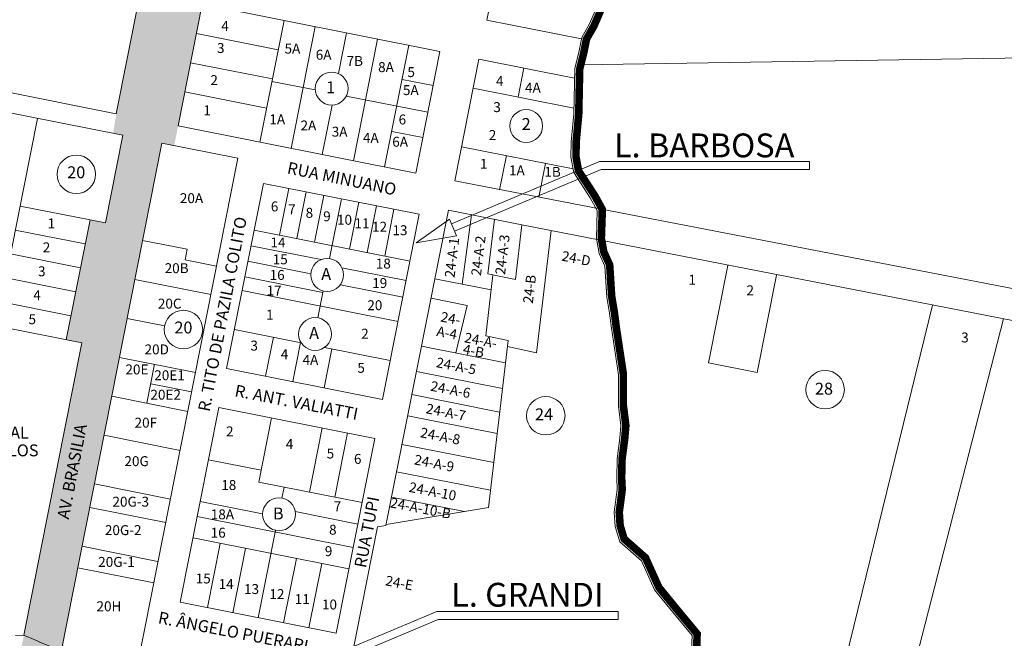
# Model space of a CAD drawing. Units: millimetres. Extents: x 2038 to 8211, y 1526 to 6207.
# Drawn here: x 5290 to 5786, y 4806 to 5118 of the extents above; entities that cross this region are included whole.
import ezdxf
from ezdxf.enums import TextEntityAlignment as Align
from ezdxf.lldxf.tags import DXFTag

# ---------------------------------------------------------------- set-up
doc = ezdxf.new("R2010")
doc.units = ezdxf.units.MM
doc.linetypes.add('CENTER', pattern=[50.8, 31.75, -6.35, 6.35, -6.35])
doc.linetypes.add('CONTÍNUO', pattern=[0])
for name, color, linetype in [('00 - DEMARCAÇÃO DE QUADRAS', 3, 'Continuous'), ('00 - DIVISÃO DE LOTES', 251, 'Continuous'), ('00 - HIDROGRAFIA', 172, 'Continuous'), ('00 - INDICADOR LOTEAMENTOS', 10, 'Continuous'), ('00 - INSTITUCIONAIS', 30, 'Continuous'), ('00 - NOMES LOTEAMENTOS', 2, 'Continuous'), ('00 - NÚMERO LOTES', 7, 'CONTÍNUO'), ('00 - PERÍMETROS BAIRROS E CIDADE', 30, 'Continuous'), ('00 - RECUO', 7, 'Continuous'), ('00 - TEXTO RUAS', 7, 'Continuous')]:
    doc.layers.add(name, color=color, linetype=linetype)
doc.layers.add('00 - TEXTO QUADRAS', color=4, linetype='CONTÍNUO', lineweight=18)
doc.styles.get("Standard").update_dxf_attribs({"font": 'arial.ttf'})
tags = doc.linetypes.add('Tracejado', pattern=[25, 15, -10]).pattern_tags.tags
tags[6:7] = [DXFTag(74, 4), DXFTag(75, 0), DXFTag(340, '0'), DXFTag(46, 1.0), DXFTag(50, 0.0), DXFTag(44, 0.0), DXFTag(45, 0.0)]
tags[4:5] = [DXFTag(74, 4), DXFTag(75, 0), DXFTag(340, '0'), DXFTag(46, 1.0), DXFTag(50, 0.0), DXFTag(44, 0.0), DXFTag(45, 0.0)]

msp = doc.modelspace()

# ---------------------------------------------------------------- hatches: boundary and pattern name
at = {"layer": '00 - RECUO'}
h = msp.add_hatch(color=150, dxfattribs=at)
h.dxf.hatch_style = 1
h.paths.add_polyline_path([(5554.56, 6080.03), (5538.35, 6079.69), (5472.9, 5747.08), (5338.69, 5070.26), (5353.81, 5067.26)])
h.paths.add_polyline_path([(5503.97, 5740.92), (5570.77, 6080.38), (5554.56, 6080.03), (5353.81, 5067.26), (5369.76, 5064.1)])
h = msp.add_hatch(color=150, dxfattribs=at)
h.dxf.hatch_style = 1
h.paths.add_polyline_path([(5361.69, 5055.51), (5367.83, 5054.29), (5369.77, 5064.1), (5338.7, 5070.26), (5337.03, 5060.4), (5342.07, 5059.4), (5333.32, 5015.26), (5325.47, 5016.81), (5313.51, 4956.48), (5321.35, 4954.93), (5292.57, 4809.5), (5311.69, 4803.39)])
h = msp.add_hatch(color=150, dxfattribs=at)
h.dxf.hatch_style = 1
h.paths.add_polyline_path([(5288, 4786.77), (5292.56, 4809.5), (5311.68, 4803.39), (5316.73, 4796.66), (5318.01, 4791.19), (5317.68, 4785.87), (5317.68, 3539.9), (5287.68, 3539.9)])

# ---------------------------------------------------------------- linework, layer by layer
at = {"layer": '00 - DEMARCAÇÃO DE QUADRAS', "lineweight": 5}
for p, q in [((5338.69, 5070.26), (5400.94, 5384.15)), ((5342.06, 5059.4), (4540.23, 5218.39)), ((5525.09, 5117.41), (5538.22, 5183.62)), ((5338.69, 5070.26), (4987.53, 5139.89)), ((5369.76, 5064.1), (5381.92, 5125.41)), ((5501.59, 5101.68), (5381.92, 5125.41)), ((5572.77, 5107.95), (5525.09, 5117.41)), ((5489.43, 5040.37), (5501.59, 5101.68)), ((5572.43, 5094.95), (6108.64, 5103.32)), ((5509.05, 5036.48), (5521.2, 5097.79)), ((5569.29, 5088.25), (5521.2, 5097.79)), ((5272.45, 4934.04), (5299, 5067.94)), ((5489.43, 5040.37), (5369.76, 5064.1)), ((5333.3, 5015.26), (5342.06, 5059.4)), ((5310.87, 4799.3), (5361.68, 5055.51)), ((5399.93, 5047.92), (5361.68, 5055.51)), ((5349.2, 4792.08), (5399.93, 5047.92)), ((5394.22, 4942.01), (5412.7, 5035.2)), ((5491.17, 5019.64), (5412.7, 5035.2)), ((6112.73, 4919.88), (5509.05, 5036.48)), ((5333.3, 5015.26), (5290.24, 5023.8)), ((5472.69, 4926.45), (5491.17, 5019.64)), ((5474.39, 4863.01), (5505.85, 5021.7)), ((5505.85, 5021.7), (5542.76, 5014.37)), ((5313.49, 4956.49), (5325.46, 5016.81)), ((6180.98, 4889.87), (5542.76, 5014.37)), ((5557.48, 5011.56), (5550.19, 4949.97)), ((5636.72, 4944.81), (5646.45, 4993.85)), ((5661.24, 4939.95), (5670.97, 4988.99)), ((5480.47, 4965.69), (5402, 4981.25)), ((5703.82, 4788.09), (5749.52, 4973.96)), ((5734.82, 4771.22), (5785.19, 4967.08)), ((5321.34, 4954.93), (5278.28, 4963.47)), ((5535.87, 4956.08), (5525.92, 4871.97)), ((5292.15, 4807.7), (5321.34, 4954.93)), ((5550.19, 4949.97), (5535.5, 4953)), ((5472.69, 4926.45), (5394.22, 4942.01)), ((5661.24, 4939.95), (5636.72, 4944.81)), ((5370.88, 4824.3), (5390.33, 4922.39)), ((5468.8, 4906.83), (5390.33, 4922.39)), ((5449.35, 4808.74), (5468.8, 4906.83)), ((5474.47, 4863.45), (5525.92, 4871.97)), ((5439.1, 4705.6), (5470.16, 4862.28)), ((5474.39, 4863.01), (5470.16, 4862.28)), ((5449.35, 4808.74), (5370.88, 4824.3))]:
    msp.add_line(p, q, dxfattribs=at)
at = {"layer": '00 - DIVISÃO DE LOTES', "lineweight": 5}
for p, q in [((5410.96, 5055.93), (5423.11, 5117.24)), ((5426.65, 5052.82), (5438.81, 5114.13)), ((5420.2, 5102.52), (5379, 5110.69)), ((5450.43, 5090.49), (5454.5, 5111.01)), ((5458.04, 5046.6), (5470.2, 5107.9)), ((5473.73, 5043.48), (5485.89, 5104.79)), ((5417.28, 5087.81), (5376.08, 5095.98)), ((5540.85, 5078.6), (5543.76, 5093.31)), ((5438.72, 5082.28), (5417.04, 5086.58)), ((5498.17, 5084.46), (5482.48, 5087.57)), ((5414.36, 5073.1), (5373.16, 5081.27)), ((5495.51, 5071.02), (5454.45, 5079.17)), ((5568.97, 5073.02), (5518.29, 5083.07)), ((5442.35, 5049.71), (5447.29, 5074.66)), ((5492.98, 5058.29), (5477.29, 5061.4)), ((5568.58, 5042.52), (5512.45, 5053.65)), ((5531.61, 5032.01), (5535.01, 5049.17)), ((5551.27, 5028.33), (5554.63, 5045.28)), ((5420.78, 5009.13), (5425.45, 5032.67)), ((5429.61, 5007.38), (5434.28, 5030.92)), ((5438.44, 5005.63), (5443.11, 5029.17)), ((5445.97, 4997.31), (5451.94, 5027.42)), ((5456.1, 5002.12), (5460.76, 5025.67)), ((5464.92, 5000.37), (5469.59, 5023.92)), ((5473.75, 4998.62), (5478.42, 5022.17)), ((5512.78, 4984.49), (5517.49, 5019.39)), ((5525.6, 4989.73), (5528.95, 5017.11)), ((5323.07, 5004.75), (5287.85, 5011.73)), ((5486.5, 4996.09), (5408.03, 5011.66)), ((5542.76, 5014.37), (5539.51, 4986.87)), ((5374.41, 5002.01), (5351.95, 5006.46)), ((5320.67, 4992.68), (5285.46, 4999.67)), ((5373.36, 4996.71), (5374.41, 5002.01)), ((5441.76, 4996.81), (5406.47, 5003.81)), ((5389.16, 4993.58), (5373.36, 4996.71)), ((5436.55, 4989.69), (5404.92, 4995.96)), ((5484.56, 4986.29), (5452.27, 4992.69)), ((5318.28, 4980.62), (5283.07, 4987.6)), ((5386.32, 4979.26), (5348.06, 4986.85)), ((5442.6, 4980.33), (5403.36, 4988.11)), ((5499.04, 4987.21), (5527.37, 4981.59)), ((5524.62, 4958.39), (5528.26, 4989.18)), ((5525.6, 4989.73), (5539.51, 4986.87)), ((5440.06, 4967.52), (5442.75, 4981.1)), ((5482.9, 4977.95), (5451.45, 4984.19)), ((5315.89, 4968.55), (5280.67, 4975.54)), ((5515.26, 4973.78), (5497.12, 4977.4)), ((5515.26, 4973.78), (5509.49, 4949.82)), ((5363, 4963.49), (5344.17, 4967.23)), ((5431.71, 4954.97), (5398.11, 4961.63)), ((5382.43, 4959.64), (5382, 4959.73)), ((5413.84, 4938.12), (5417.73, 4957.74)), ((5535.87, 4956.08), (5524.62, 4958.39)), ((5427.57, 4935.4), (5431.46, 4955.02)), ((5443.27, 4932.29), (5447.16, 4951.9)), ((5476.58, 4946.07), (5443.53, 4952.62)), ((5534.53, 4944.82), (5492.3, 4953.25)), ((5378.54, 4940.02), (5340.28, 4947.61)), ((5354.05, 4924.49), (5357.94, 4944.11)), ((5489.77, 4940.5), (5533.01, 4931.91)), ((5355.99, 4934.3), (5376.59, 4930.22)), ((5374.65, 4920.41), (5336.39, 4927.99)), ((5487.46, 4928.85), (5531.61, 4920.09)), ((5410.4, 4884.77), (5416.82, 4917.14)), ((5485.34, 4918.16), (5530.33, 4909.23)), ((5435.9, 4879.71), (5442.32, 4912.08)), ((5370.75, 4900.79), (5332.5, 4908.37)), ((5448.65, 4877.19), (5455.07, 4909.56)), ((5482.48, 4903.76), (5528.6, 4894.61)), ((5411.58, 4890.76), (5385.1, 4896.01)), ((5479.75, 4890.03), (5526.95, 4880.66)), ((5365.89, 4876.27), (5327.64, 4883.85)), ((5462.38, 4874.46), (5410.4, 4884.77)), ((5422.06, 4876.77), (5423.15, 4882.24)), ((5477.22, 4877.27), (5513.94, 4869.99)), ((5363.56, 4864.49), (5325.3, 4872.08)), ((5412.31, 4868.86), (5380.95, 4875.07)), ((5457.91, 4851.9), (5379.44, 4867.46)), ((5460.25, 4863.67), (5428.75, 4869.92)), ((5455.77, 4841.11), (5377.3, 4856.67)), ((5410.12, 4816.52), (5418.83, 4860.48)), ((5359.67, 4844.88), (5321.41, 4852.46)), ((5384.61, 4821.58), (5391.03, 4853.95)), ((5397.37, 4819.05), (5403.78, 4851.42)), ((5422.87, 4813.99), (5429.29, 4846.36)), ((5357.53, 4834.09), (5319.27, 4841.67)), ((5435.62, 4811.47), (5442.04, 4843.84))]:
    msp.add_line(p, q, dxfattribs=at)
at = {"layer": '00 - HIDROGRAFIA', "lineweight": 5}
for points in [[(5583.26, 5130.38), (5576.77, 5115.5), (5572.93, 5108.73), (5571.4, 5101.08), (5569.39, 5093.16), (5568.92, 5070.27), (5567.61, 5056.19), (5567.51, 5048.45), (5568.92, 5040.61), (5577.17, 5027.99), (5580.76, 5021.48), (5580.27, 5007.41), (5581.63, 4999.94), (5584.52, 4993.54), (5585.51, 4977.88), (5586.87, 4969.85), (5587.84, 4962.26), (5591.38, 4938.8), (5591.38, 4922.95), (5592.6, 4913.26), (5592.05, 4906.88), (5590.71, 4896.58), (5590.5, 4886.74), (5590.77, 4881.1), (5589.28, 4869.66), (5589.79, 4862.37), (5592.08, 4854.77), (5602.95, 4845.18), (5609.57, 4830.5), (5618.72, 4819.27), (5628.46, 4807.53), (5628.23, 4800.34)], [(5287.99, 4807.6), (5292.15, 4807.7)]]:
    msp.add_lwpolyline(points, dxfattribs=at)
msp.add_spline([(5465.78, 4705.61), (5453.42, 4702.42), (5441.78, 4704.07), (5435.88, 4707.84), (5425.72, 4713.74), (5413.86, 4719.37), (5403.81, 4732.55), (5396.4, 4742.28), (5389.98, 4750.71), (5386.7, 4755.02), (5373.98, 4771.72), (5364.05, 4784.75), (5359.31, 4788.46), (5345.06, 4793.09), (5330.19, 4793.46), (5317.82, 4796.24), (5306.84, 4801.26), (5292.15, 4807.7)], degree=3, dxfattribs=at)
at = {"layer": '00 - INDICADOR LOTEAMENTOS', "lineweight": 5}
for points in [[(5508.88, 5011.13), (5582.67, 5042.17), (5687.56, 5042.17), (5687.56, 5046.17), (5581.87, 5046.17), (5507.33, 5014.81)], [(5452.05, 4795.15), (5500.74, 4815.64), (5591.33, 4815.64), (5591.33, 4819.64), (5499.94, 4819.64), (5450.5, 4798.84)]]:
    msp.add_lwpolyline(points, dxfattribs=at)
msp.add_lwpolyline([(5489.67, 5005.21), (5506.36, 5017.12), (5509.85, 5008.82)], close=True, dxfattribs=at)
at = {"layer": '00 - PERÍMETROS BAIRROS E CIDADE', "linetype": 'Tracejado', "lineweight": 5, "const_width": 3.8}
msp.add_lwpolyline([(5630.7, 4799.38), (5630.99, 4808.4), (5620.65, 4820.86), (5611.72, 4831.82), (5605.01, 4846.7), (5594.27, 4856.18), (5592.26, 4862.82), (5591.79, 4869.58), (5593.28, 4881), (5593, 4886.78), (5593.21, 4896.39), (5594.54, 4906.61), (5595.11, 4913.31), (5593.88, 4923.1), (5593.88, 4938.99), (5590.32, 4962.6), (5589.35, 4970.21), (5588, 4978.17), (5586.98, 4994.16), (5584.03, 5000.69), (5582.78, 5007.6), (5583.28, 5022.08), (5579.32, 5029.28), (5571.29, 5041.55), (5570.01, 5048.66), (5570.11, 5056.06), (5571.41, 5070.13), (5571.89, 5092.82), (5573.84, 5100.52), (5575.3, 5107.85), (5579.01, 5114.38), (5585.7, 5129.73)], dxfattribs=at)
at = {"layer": '00 - PERÍMETROS BAIRROS E CIDADE', "linetype": 'CENTER', "lineweight": 5}
msp.add_open_spline([(5317.73, 4446.9), (5329.75, 4447.28), (5341.77, 4447.68), (5369.54, 4448.62), (5385.29, 4449.17), (5432.56, 4450.84), (5464.09, 4451.99), (5514.11, 4453.76), (5532.59, 4454.4), (5569.54, 4455.62), (5588.01, 4456.21), (5643.42, 4457.94), (5680.35, 4459.03), (5744.74, 4460.95), (5772.21, 4461.78), (5827.12, 4463.48), (5854.56, 4464.37), (5907.91, 4466.26), (5933.81, 4467.26), (5979.9, 4469.24), (6000.09, 4470.18), (6025.12, 4471.46), (6029.97, 4471.71), (6034.82, 4471.97), (6034.82, 4471.97), (6034.82, 4471.97), (6034.82, 4471.97), (6035.46, 4472), (6036.11, 4472.04), (6036.75, 4472.07), (6038.66, 4472.14), (6040.56, 4472.21), (6042.47, 4472.28), (6042.47, 4472.28), (6042.47, 4472.28), (6042.47, 4472.28), (6054.9, 4472.75), (6067.34, 4473.25), (6099.51, 4474.61), (6119.26, 4475.52), (6178.52, 4478.4), (6218.05, 4480.52), (6266.23, 4483.15), (6274.84, 4483.63), (6283.46, 4484.1), (6283.46, 4484.1), (6283.46, 4484.1), (6283.46, 4484.1), (6284.4, 4484.15), (6285.33, 4484.2), (6286.27, 4484.25), (6286.48, 4484.27), (6286.7, 4484.28), (6286.92, 4484.29), (6347.76, 4499.89), (6408.6, 4515.48), (6469.44, 4531.08), (6538.13, 4556.25), (6606.82, 4581.41), (6675.51, 4606.58), (6893.94, 4678.21), (7112.37, 4749.84), (7330.79, 4821.47), (7331.03, 4821.55), (7331.27, 4821.63), (7331.51, 4821.71)], degree=3, knots=[0, 0, 0, 0, 36.128589, 36.128589, 83.457094, 83.457094, 178.114104, 178.114104, 233.509823, 233.509823, 288.905542, 288.905542, 399.696979, 399.696979, 482.171739, 482.171739, 564.6465, 564.6465, 642.614507, 642.614507, 703.477013, 703.477013, 718.102146, 718.102146, 718.102146, 718.102291, 718.102291, 718.102291, 720.051418, 720.051418, 720.051418, 725.793801, 725.793801, 725.793801, 725.793942, 725.793942, 725.793942, 763.266092, 763.266092, 822.7303, 822.7303, 941.658718, 941.658718, 967.541848, 967.541848, 967.541848, 967.541863, 967.541863, 967.541863, 970.353527, 970.353527, 970.353527, 971.003099, 971.003099, 971.003099, 972.003099, 972.003099, 972.003099, 973.003099, 973.003099, 973.003099, 974.003099, 974.003099, 974.003099, 974.004198, 974.004198, 974.004198, 974.004198], dxfattribs=at)
at = {"layer": '00 - TEXTO QUADRAS', "lineweight": 5}
for centre, radius in [((5447.08, 5082.93), 8.28), ((5544.97, 5064.11), 8.28), ((5318.55, 5039.78), 9.68), ((5444.81, 4989.12), 8.28), ((5372.5, 4961.61), 9.68), ((5438.72, 4959.36), 8.28), ((5695.4, 4931.33), 9.68), ((5554.82, 4918.21), 9.68), ((5420.58, 4868.63), 8.28)]:
    msp.add_circle(centre, radius, dxfattribs=at)

# ---------------------------------------------------------------- texts
at = {"layer": '00 - INSTITUCIONAIS', "lineweight": 5}
for s, p in [('HOSPITAL', (5275.27, 4906.73)), ('SÃO CARLOS', (5275.27, 4897.78))]:
    msp.add_text(s, height=6, dxfattribs=at).set_placement(p, align=Align.CENTER)
at = {"layer": '00 - NOMES LOTEAMENTOS', "lineweight": 5}
for s, p in [('L. BARBOSA', (5634.52, 5048.33)), ('L. GRANDI', (5545.54, 4822.07))]:
    msp.add_text(s, height=12, dxfattribs=at).set_placement(p, align=Align.CENTER)
at = {"layer": '00 - NÚMERO LOTES', "lineweight": 5}
for s, p in [('4', (5393.39, 5111.92)), ('3', (5391.26, 5100.85)), ('5A', (5427.33, 5100.58)), ('6A', (5443.02, 5097.47)), ('7B', (5458.72, 5094.36)), ('8A', (5474.41, 5091.24)), ('2', (5387.92, 5084.69)), ('5', (5487.09, 5088.73)), ('4', (5531.64, 5084.22)), ('5A', (5486.9, 5079.67)), ('4A', (5548.34, 5080.9)), ('1', (5384.4, 5069.52)), ('3', (5530.33, 5071.11)), ('1A', (5419.69, 5064.96)), ('6', (5482.65, 5064.89)), ('2A', (5435.38, 5061.85)), ('3A', (5451.07, 5058.73)), ('4A', (5466.77, 5055.62)), ('2', (5528.03, 5057.02)), ('6A', (5481.52, 5053.65)), ('1', (5523.56, 5042.56)), ('1A', (5540.27, 5039.25)), ('1B', (5558.23, 5038.52)), ('20A', (5376.53, 5025.26)), ('6', (5418.34, 5021.11)), ('7', (5427.04, 5019.63)), ('8', (5435.87, 5017.88)), ('9', (5444.7, 5016.13)), ('1', (5305.98, 5012.58)), ('10', (5453.53, 5014.38)), ('11', (5462.35, 5012.63)), ('12', (5471.18, 5010.88)), ('13', (5481.44, 5009.13)), ('2', (5303.58, 5000.52)), ('14', (5420.08, 5002.94)), ('20B', (5369.05, 4990.01)), ('15', (5421.19, 4994.45)), ('18', (5473.07, 4992.32)), ('3', (5301.19, 4988.45)), ('16', (5419.63, 4986.6)), ('19', (5471.25, 4982.52)), ('1', (5628.5, 4984.18)), ('4', (5298.8, 4976.39)), ('17', (5418.08, 4978.75)), ('2', (5657.72, 4978.87)), ('20C', (5365.56, 4972.16)), ('20', (5468.79, 4971.37)), ('1', (5416, 4966.6)), ('5', (5296.41, 4964.32)), ('2', (5463.83, 4957.05)), ('3', (5765.76, 4955.11)), ('3', (5408.09, 4951.04)), ('20D', (5359.04, 4949.1)), ('4', (5423.34, 4946.69)), ('4A', (5436.39, 4943.84)), ('20E', (5349.08, 4939.02)), ('20E1', (5365.48, 4936.1)), ('5', (5461.9, 4939.84)), ('20E2', (5363.54, 4926.3)), ('20F', (5353.55, 4912.22)), ('2', (5395.81, 4907.84)), ('4', (5425.87, 4901.48)), ('5', (5446.45, 4896.71)), ('20G', (5348.91, 4892.84)), ('6', (5460.18, 4893.99)), ('18', (5395.29, 4880.83)), ('20G-3', (5345.96, 4872.44)), ('18A', (5392.09, 4866.07)), ('7', (5449.98, 4870.09)), ('20G-2', (5342.16, 4858.12)), ('16', (5389.95, 4856.82)), ('8', (5447.65, 4858.32)), ('9', (5445.51, 4847.53)), ('20G-1', (5338.79, 4842.11)), ('15', (5382.44, 4833.78)), ('14', (5393.99, 4830.96)), ('13', (5406.75, 4828.44)), ('12', (5419.5, 4825.91)), ('11', (5432.25, 4823.38)), ('20H', (5334.99, 4819.77)), ('10', (5445.98, 4820.66))]:
    msp.add_text(s, height=5, dxfattribs=at).set_placement(p, align=Align.CENTER)
for s, rotation, p in [('24-A-1', 83.1332, (5508.88, 4987.48)), ('24-A-2', 83.1332, (5522.18, 4988.45)), ('24-A-3', 83.1332, (5534.3, 4989)), ('24-D', 349, (5562.5, 4996.38)), ('24-B', 83.1332, (5548.27, 4974.52)), ('24-', 349, (5501.57, 4965.72)), ('A-4', 349, (5499.56, 4958.49)), ('24-A-', 349, (5513.51, 4955.27)), ('4-B', 349, (5512.82, 4949.44)), ('24-A-5', 349, (5499.34, 4942.74)), ('24-A-6', 349, (5496.49, 4930.88)), ('24-A-7', 349, (5494.2, 4919.52)), ('24-A-8', 349, (5491.34, 4907.46)), ('24-A-9', 349, (5488.29, 4893.78)), ('24-A-10', 349, (5485.64, 4879.97)), ('24-A-10-B', 349, (5476.2, 4872.16)), ('24-E', 349, (5473.8, 4832.9))]:
    msp.add_text(s, height=5, rotation=rotation, dxfattribs=at).set_placement(p)
at = {"layer": '00 - TEXTO QUADRAS', "lineweight": 5}
for s, p in [('1', (5446.54, 5080.57)), ('2', (5544.96, 5062.08)), ('20', (5318.52, 5037.8)), ('A', (5444.32, 4986.6)), ('20', (5372.47, 4959.63)), ('A', (5438.24, 4956.84)), ('28', (5694.83, 4928.84)), ('24', (5553.94, 4915.92)), ('B', (5420.18, 4866.01))]:
    msp.add_text(s, height=6, dxfattribs=at).set_placement(p, align=Align.CENTER)
at = {"layer": '00 - TEXTO RUAS', "lineweight": 5}
msp.add_text('RUA MINUANO', height=6, rotation=348.4392, dxfattribs=at).set_placement((5451.61, 5034.68), align=Align.CENTER)
for s, rotation, p in [('R. TITO DE PAZILA COLITO', 79.0992, (5385.65, 4919.96)), ('R. ANT. VALIATTI', 349, (5397.92, 4928.07)), ('AV. BRASILIA', 79.0992, (5314.76, 4865.81)), ('RUA TUPI', 79.0992, (5464.28, 4841.26)), ('R. ÂNGELO PUERARI', 349, (5359.38, 4813.8))]:
    msp.add_text(s, height=6, rotation=rotation, dxfattribs=at).set_placement(p)

doc.saveas('drawing.dxf')
